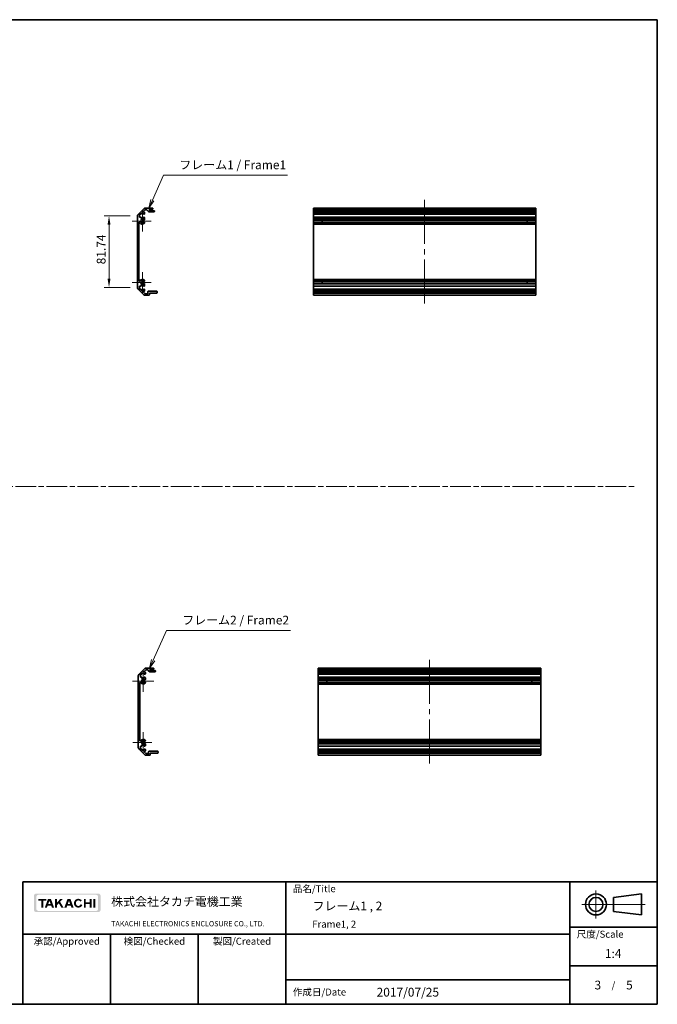
# Model space of a CAD drawing. Units: millimetres. Extents: x 0 to 9620, y -24 to 1686.
# Drawn here: x 5353 to 6081, y 0 to 1124 of the extents above; entities that cross this region are included whole.
import ezdxf
from ezdxf.enums import TextEntityAlignment as Align

# ---------------------------------------------------------------- set-up
doc = ezdxf.new("R2010")
doc.units = ezdxf.units.MM
doc.header["$LTSCALE"] = 5.5
doc.linetypes.add('CHAIN', pattern=[0.35429999999999995, 0.2362, -0.0295, 0.0591, -0.0295])
doc.layers.get('Defpoints').update_dxf_attribs({"lineweight": 25})
for name, color, linetype, lineweight in [('Border (ISO)', 7, 'Continuous', 35), ('Center Mark (ISO)', 131, 'Continuous', 18), ('Centerline (ISO)', 131, 'Continuous', 18), ('Dimension (ISO)', 7, 'Continuous', 18), ('Dimension (ISO) @ 1', 7, 'Continuous', 18), ('Hatch (ISO)', 1, 'Continuous', 18), ('Sketch Geometry (ISO)', 7, 'Continuous', 18), ('Symbol (ISO)', 7, 'Continuous', 18), ('Title (ISO)', 7, 'Continuous', 35), ('Visible (ISO)', 7, 'Continuous', 35), ('Visible Narrow (ISO)', 7, 'Continuous', 25)]:
    doc.layers.add(name, color=color, linetype=linetype, lineweight=lineweight)
doc.styles.add('Note Text (TK)', font='MS PGothic.ttf')
doc.styles.add('文字スタイル67', font='arial.ttf')
doc.dimstyles.new('Default - Method 1b (TK)', dxfattribs={"dimscale": 5.5, "dimtxt": 2.5, "dimasz": 2.5, "dimexe": 1, "dimexo": 1.499999999999999, "dimgap": 1, "dimtad": 1, "dimtoh": 1, "dimrnd": 1e-08, "dimdsep": 46, "dimtxsty": 'Note Text (TK)', "dimcen": 0.09, "dimdle": 5, "dimclrd": 100, "dimclre": 100, "dimclrt": 7, "dimadec": 1, "dimazin": 1, "dimtfac": 1, "dimtmove": 0, "dimatfit": 3, "dimfxl": 1, "dimtolj": 1, "dimlwd": -1, "dimlwe": -1, "dimarcsym": 0})

# ---------------------------------------------------------------- blocks, each defined once
blk = doc.blocks.new('図面枠 tk図枠')
at = {"layer": 'Border (ISO)'}
for p, q in [((14.49999999999999, 289), (405.4999999999997, 289)), ((14.49999999999999, 289), (14.50000000000001, 8.000000000000009)), ((405.4999999999997, 289), (405.4999999999997, 8.000000000000009)), ((14.50000000000001, 8.000000000000009), (405.4999999999997, 8.000000000000009))]:
    blk.add_line(p, q, dxfattribs=at)
blk = doc.blocks.new('表題欄 tk表題欄')
at = {"layer": 'Hatch (ISO)'}
h = blk.add_hatch(color=256, dxfattribs=at)
edge = h.paths.add_edge_path(flags=0)
edge.add_arc((95.57537688673351, 236.2990653650367), 0.5958259999999997, 269.9999999999897, 360)
edge.add_line((96.17120288673351, 236.2990653650368), (96.1712028867335, 239.7107813650365))
edge.add_arc((95.5753768867335, 239.7107813650366), 0.5958259999999997, 0, 90.0000000000068)
edge.add_line((95.57537688673342, 240.3066073650366), (79.13710888673356, 240.3066073650366))
edge.add_arc((79.13710888673353, 239.7107813650366), 0.5958259999999997, 89.99999999999744, 180)
edge.add_line((78.54128288673351, 239.7107813650365), (78.54128288673331, 236.2990653650368))
edge.add_arc((79.13710888673332, 236.2990653650365), 0.5958259999999997, 180, 270.0000000000231)
edge.add_line((79.13710888673356, 235.7032393650365), (95.57537688673342, 235.7032393650367))
edge = h.paths.add_edge_path()
edge.add_line((77.83935088673356, 239.9556413650365), (77.83935088673356, 236.0542053650368))
edge.add_arc((78.54128288673346, 236.0542053650367), 0.7019319999998938, 180, 270.0000000000087)
edge.add_line((78.54128288673355, 235.3522733650368), (96.17120288673351, 235.3522733650368))
edge.add_arc((96.17120288673351, 236.0542053650367), 0.7019319999998921, 270, 360)
edge.add_line((96.8731348867334, 236.0542053650368), (96.87313488673352, 239.9556413650365))
edge.add_arc((96.1712028867336, 239.9556413650367), 0.7019319999998921, 0, 90.00000000000873)
edge.add_line((96.1712028867335, 240.6575733650367), (78.54128288673355, 240.6575733650366))
edge.add_arc((78.54128288673355, 239.9556413650365), 0.7019319999999984, 90, 180)
for points in [[(79.07181288673355, 239.1476033650369), (79.07181288673355, 238.6578833650367), (79.92066088673353, 238.6578833650367), (79.92066088673353, 236.6581933650368), (80.50832488673353, 236.6581933650368), (80.50832488673353, 238.6578833650367), (81.35717288673355, 238.6578833650367), (81.35717288673355, 239.1476033650369)], [(85.68407849525303, 236.6581933650368), (84.9434673993943, 237.8918698287545), (84.41792288673358, 237.3246628822781), (84.41792288673358, 236.6581933650368), (83.89555488673355, 236.6581933650368), (83.89555488673355, 239.1476033650369), (84.41792288673358, 239.1476033650369), (84.41792288673358, 238.0993979968839), (85.38913556809511, 239.1476033650369), (86.1069649084727, 239.1476033650369), (85.31925422435492, 238.2974470774499), (86.30334488673353, 236.6581933650368)], [(92.0914293961446, 239.1476033650369), (92.0914293961446, 236.6581933650368), (92.60971639614463, 236.6581933650368), (92.60971639614463, 237.6580383650368), (93.76872039614459, 237.6580383650368), (93.76872039614459, 236.6581933650368), (94.28700739614462, 236.6581933650368), (94.28700739614462, 239.1476033650369), (93.76872039614459, 239.1476033650369), (93.76872039614459, 238.1477583650367), (92.60971639614463, 238.1477583650367), (92.60971639614463, 239.1476033650369)], [(94.8420233961447, 239.1476033650369), (94.8420233961447, 236.6581933650368), (95.3643913961447, 236.6581933650368), (95.3643913961447, 239.1476033650369)]]:
    blk.add_hatch(color=256, dxfattribs=at).paths.add_polyline_path(points)
h = blk.add_hatch(color=256, dxfattribs=at)
h.paths.add_polyline_path([(82.59020695886475, 237.7110913650368), (81.95242681460245, 237.7110913650368), (82.27131688673356, 238.5794973650367)], flags=0)
h.paths.add_polyline_path([(82.77903014574996, 237.1968853650368), (81.76360362771717, 237.1968853650368), (81.56578886050404, 236.6581933650368), (80.94907288673355, 236.6581933650368), (81.86321688673355, 239.1476033650369), (82.67941688673353, 239.1476033650369), (83.59356088673351, 236.6581933650368), (82.97684491296302, 236.6581933650368)])
h = blk.add_hatch(color=256, dxfattribs=at)
h.paths.add_polyline_path([(87.52707281460243, 237.7110913650368), (88.16485295886469, 237.7110913650368), (87.84596288673359, 238.5794973650367)], flags=0)
h.paths.add_polyline_path([(87.14043486050403, 236.6581933650368), (87.3382496277172, 237.1968853650368), (88.35367614574989, 237.1968853650368), (88.551490912963, 236.6581933650368), (89.16820688673344, 236.6581933650368), (88.25406288673351, 239.1476033650369), (87.43786288673356, 239.1476033650369), (86.52371888673358, 236.6581933650368)])
h = blk.add_hatch(color=256, dxfattribs=at)
edge = h.paths.add_edge_path()
edge.add_arc((90.52309888673331, 237.9028983650369), 1.273272000000011, 38.55054079078439, 336.5820184016556)
edge.add_line((91.69149139614443, 237.3968543650369), (91.17255542714857, 237.6216113977801))
edge.add_ellipse((90.52309888673351, 237.9028983650369), major_axis=(0, -0.7998759999999119), ratio=0.8673469387756529, start_angle=128.5505407907963, end_angle=426.582018401653, ccw=False)
edge.add_line((91.09381514418376, 238.3576891122095), (91.51887237036831, 238.6964075050431))
at = {"layer": 'Title (ISO)'}
for p, q in [((74.70882392282105, 244.052739026017), (255.7088239228211, 244.052739026017)), ((74.70882392282105, 209.052739026017), (74.70882392282105, 244.052739026017)), ((149.7088239228211, 244.052739026017), (149.7088239228211, 209.052739026017)), ((230.7088239228211, 244.052739026017), (230.7088239228211, 209.052739026017)), ((255.7088239228211, 244.052739026017), (255.7088239228211, 209.052739026017)), ((243.2088239228211, 239.552739026017), (251.2088239228211, 240.5527390260171)), ((243.2088239228211, 239.552739026017), (243.2088239228211, 235.552739026017)), ((251.2088239228211, 234.552739026017), (251.2088239228211, 240.5527390260171)), ((243.2088239228211, 235.552739026017), (251.2088239228211, 234.552739026017)), ((230.7088239228211, 231.052739026017), (255.7088239228211, 231.052739026017)), ((74.70882392282105, 229.052739026017), (230.7088239228211, 229.052739026017)), ((99.70882392282108, 229.052739026017), (99.70882392282108, 209.052739026017)), ((124.708823922821, 229.052739026017), (124.708823922821, 209.052739026017)), ((230.7088239228211, 220.052739026017), (255.7088239228211, 220.052739026017)), ((149.7088239228211, 216.052739026017), (230.7088239228211, 216.052739026017)), ((255.7088239228211, 209.052739026017), (74.70882392282105, 209.052739026017))]:
    blk.add_line(p, q, dxfattribs=at)
at = {"layer": 'Title (ISO)', "color": 4, "linetype": 'CHAIN', "lineweight": 18, "ltscale": 8.889559745788574}
blk.add_line((238.2088239228211, 241.552739026017), (238.2088239228211, 233.552739026017), dxfattribs=at)
at = {"layer": 'Title (ISO)', "color": 4, "linetype": 'CHAIN', "lineweight": 18, "ltscale": 20.00163269042969}
blk.add_line((252.2088239228211, 237.552739026017), (234.2088239228211, 237.552739026017), dxfattribs=at)
at = {"layer": 'Title (ISO)'}
for radius in [3, 2]:
    blk.add_circle((238.2088239228211, 237.552739026017), radius, dxfattribs=at)
at = {"layer": 'Title (ISO)', "color": 1, "char_height": 2.000000029802321, "line_spacing_factor": 1.5, "style": 'Note Text (TK)'}
for s, insert, width, attachment_point in [('\\fＭＳ Ｐゴシック|b0|i0;品名/Title', (151.708823922821, 242.052739026017), 13.06432723999025, 4), ('\\fＭＳ Ｐゴシック|b0|i0;承認/Approved', (87.20882392282108, 227.052739026017), 19.32163715362549, 5), ('\\fＭＳ Ｐゴシック|b0|i0;検図/Checked', (112.208823922821, 227.052739026017), 18.32748532295227, 5), ('\\fＭＳ Ｐゴシック|b0|i0;製図/Created', (137.2088239228211, 227.052739026017), 17.47368454933166, 5), ('\\fＭＳ Ｐゴシック|b0|i0;尺度/Scale', (232.7088239228211, 229.052739026017), 14.33918118476867, 4), ('\\fＭＳ Ｐゴシック|b0|i0;作成日/Date', (151.708823922821, 212.552739026017), 16.39766097068788, 4)]:
    blk.add_mtext(s, dxfattribs=dict(at, insert=insert, width=width, attachment_point=attachment_point))
at = {"layer": 'Title (ISO)', "color": 7, "line_spacing_factor": 1.5, "style": 'Note Text (TK)'}
for s, insert, char_height, attachment_point in [('株式会社タカチ電機工業', (99.87313488673342, 238.052739026017), 2.5, 4), ('\\fＭＳ Ｐゴシック|b0|i0;/', (243.2088239228211, 214.552739026017), 2.000000029802321, 5)]:
    blk.add_mtext(s, dxfattribs=dict(at, insert=insert, char_height=char_height, attachment_point=attachment_point))
at = {"layer": 'Title (ISO)', "color": 7, "insert": (99.87313488673342, 232.052739026017), "char_height": 1.49859994649887, "width": 48.16879749298095, "attachment_point": 4, "line_spacing_factor": 1.5, "style": 'Note Text (TK)'}
blk.add_mtext('\\fArial|b0|i0;TAKACHI ELECTRONICS ENCLOSURE CO., LTD.', dxfattribs=at)
at = {"layer": 'Title (ISO)', "color": 7}
for tag, p, height, style in [('<品名>_001', (157.027005730843, 235.5754662581048), 2.5, 'Note Text (TK)'), ('<Title>_001', (157.4387011349265, 230.5513747487906), 2.000000029802321, '文字スタイル67'), ('作成日_001', (175.6179145609817, 211.2601253517655), 2.5, 'Note Text (TK)'), ('<ページ_No.>_001', (238.0980284456275, 213.302739026017), 2.5, 'Note Text (TK)'), ('<総ページ数>_001', (246.7997329866371, 213.302739026017), 2.5, 'Note Text (TK)')]:
    blk.add_attdef(tag, p, '', height=height, dxfattribs=dict(at, style=style))
at = {"layer": 'Title (ISO)', "color": 7, "style": 'Note Text (TK)'}
for tag, p in [('<尺度>', (243.2088239228211, 223.5527390260171)), ('<承認>', (87.20882392282108, 217.052739026017))]:
    blk.add_attdef(tag, text='', height=2.5, dxfattribs=at).set_placement(p, align=Align.MIDDLE_CENTER)
blk = doc.blocks.new('*D79')
at = {"layer": 'Defpoints', "color": 0}
for p in [(5454.770247731199, 899.990988581081), (5487.09854479789, 899.990988581081), (5487.09854479789, 818.2478428305733)]:
    blk.add_point(p, dxfattribs=at)
at = {"layer": 'Dimension (ISO)', "color": 100}
for p, q in [((5478.84854479789, 899.990988581081), (5449.270247731199, 899.990988581081)), ((5454.770247731199, 828.2478428305733), (5454.770247731199, 889.990988581081)), ((5478.84854479789, 818.2478428305733), (5449.270247731199, 818.2478428305733))]:
    blk.add_line(p, q, dxfattribs=at)
for points in [[(5453.103581064532, 889.990988581081), (5456.436914397866, 889.990988581081), (5454.770247731199, 899.990988581081)], [(5453.103581064532, 828.2478428305733), (5456.436914397866, 828.2478428305733), (5454.770247731199, 818.2478428305733)]]:
    blk.add_solid(points, dxfattribs=at)
at = {"layer": 'Dimension (ISO)', "color": 7, "insert": (5445.770247731199, 844.7427362587886), "char_height": 10, "attachment_point": 4, "rotation": 90, "style": 'Note Text (TK)'}
blk.add_mtext('\\A1;81.74', dxfattribs=at)
blk = doc.blocks.new('引出線注記3')
at = {"layer": 'Symbol (ISO)', "color": 100}
for p, q in [((261.4237957577453, 237.4870366144766), (264.6040487118748, 244.5984105643593)), ((264.6040487118748, 244.5984105643593), (268.9153141243302, 244.5984105643593)), ((268.9153141243302, 244.5984105643593), (300.0264257652604, 244.5984105643593)), ((260.9673590933649, 237.6911580768689), (260.4031884457834, 235.2048532925741)), ((261.4237957577453, 237.4870366144766), (260.4031884457834, 235.2048532925741)), ((260.4031884457834, 235.2048532925741), (261.8802324221258, 237.2829151520842))]:
    blk.add_line(p, q, dxfattribs=at)
at = {"layer": 'Symbol (ISO)', "color": 7, "insert": (269.1233146568116, 245.5439514991604), "char_height": 2.5, "attachment_point": 7, "style": 'Note Text (TK)'}
blk.add_mtext('フレーム1 / Frame1', dxfattribs=at)
blk = doc.blocks.new('引出線注記4')
at = {"layer": 'Symbol (ISO)', "color": 100}
for p, q in [((261.6684835011696, 106.2200141169189), (265.4488593504548, 114.6733248199138)), ((265.4488593504548, 114.6733248199138), (269.7601247629102, 114.6733248199138)), ((269.7601247629102, 114.6733248199138), (300.8712364038404, 114.6733248199138)), ((261.212046836789, 106.4241355793113), (260.6478761892077, 103.9378307950164)), ((261.6684835011696, 106.2200141169189), (260.6478761892077, 103.9378307950164)), ((260.6478761892077, 103.9378307950164), (262.1249201655501, 106.0158926545266))]:
    blk.add_line(p, q, dxfattribs=at)
at = {"layer": 'Symbol (ISO)', "color": 7, "insert": (269.9681252953916, 115.6188657547149), "char_height": 2.5, "attachment_point": 7, "style": 'Note Text (TK)'}
blk.add_mtext('フレーム2 / Frame2', dxfattribs=at)

msp = doc.modelspace()

# ---------------------------------------------------------------- linework, layer by layer
at = {"layer": 'Center Mark (ISO)', "linetype": 'Continuous'}
for p, q in [((5492.798544797887, 894.1194157058269), (5492.798544797887, 905.919415705827)), ((5492.798544797887, 894.1194157058269), (5480.998544797888, 894.1194157058269)), ((5492.798544797887, 894.1194157058269), (5502.798544797887, 894.1194157058269)), ((5492.798544797887, 894.1194157058269), (5492.798544797887, 882.3194157058267)), ((5492.798544797887, 824.1194157058266), (5492.798544797887, 835.9194157058269)), ((5492.798544797887, 824.1194157058266), (5480.998544797888, 824.1194157058266)), ((5492.798544797887, 824.1194157058266), (5502.798544797887, 824.1194157058266)), ((5492.798544797887, 824.1194157058266), (5492.798544797887, 812.3194157058266)), ((5493.777295771584, 369.0513257155964), (5493.777295771584, 381.2303257155964)), ((5493.777295771584, 369.0513257155964), (5481.598295771584, 369.0513257155964)), ((5493.777295771584, 369.0513257155964), (5505.956295771585, 369.0513257155964)), ((5493.777295771584, 369.0513257155964), (5493.777295771584, 356.8723257155964)), ((5493.777295771584, 299.0513257155964), (5493.777295771584, 310.8513257155964)), ((5493.777295771584, 299.0513257155964), (5481.977295771584, 299.0513257155964)), ((5493.777295771584, 299.0513257155964), (5503.777295771584, 299.0513257155964)), ((5493.777295771584, 299.0513257155964), (5493.777295771584, 287.2513257155964))]:
    msp.add_line(p, q, dxfattribs=at)
at = {"layer": 'Centerline (ISO)'}
for p, q in [((5814.974293966725, 908.3194157058267), (5814.974293966725, 918.3194157058267)), ((5814.974293966725, 908.3194157058267), (5814.974293966725, 898.3194157058267)), ((5814.974293966724, 809.9194157058269), (5814.974293966724, 819.9194157058267)), ((5814.974293966724, 809.9194157058269), (5814.974293966724, 799.9194157058267)), ((5820.489674394983, 383.2513257155964), (5820.489674394983, 393.2513257155964)), ((5820.489674394983, 383.2513257155964), (5820.489674394983, 373.2513257155964)), ((5820.48967439498, 284.8513257155964), (5820.48967439498, 294.8513257155964)), ((5820.48967439498, 284.8513257155964), (5820.48967439498, 274.8513257155964))]:
    msp.add_line(p, q, dxfattribs=at)
at = {"layer": 'Centerline (ISO)', "linetype": 'Continuous'}
for p, q in [((5814.974293966725, 898.3194157058267), (5814.974293966725, 868.119415705827)), ((5814.974293966725, 862.1194157058269), (5814.974293966725, 856.119415705827)), ((5814.974293966725, 850.1194157058272), (5814.974293966724, 819.9194157058267)), ((5820.489674394983, 373.2513257155964), (5820.48967439498, 343.0513257155964)), ((5820.48967439498, 337.0513257155963), (5820.48967439498, 331.0513257155964)), ((5820.48967439498, 325.0513257155964), (5820.48967439498, 294.8513257155964))]:
    msp.add_line(p, q, dxfattribs=at)
at = {"layer": 'Sketch Geometry (ISO)', "color": 4, "linetype": 'CHAIN', "ltscale": 18.19418334960937}
msp.add_line((4532.407750216722, 591.2178661029437), (6055.685353885999, 591.2178661029437), dxfattribs=at)
at = {"layer": 'Visible (ISO)'}
for p, q in [((5487.098544797888, 818.247842830573), (5487.098544797888, 899.9909885810806)), ((5487.684331235514, 901.4052021434537), (5494.512758360261, 908.2336292682)), ((5489.548544797887, 901.8194157058267), (5489.548544797887, 898.4194157058269)), ((5491.248544797887, 901.8194157058267), (5489.548544797887, 901.8194157058267)), ((5491.248544797887, 903.2194157058267), (5491.248544797887, 901.8194157058267)), ((5494.048544797887, 903.2194157058267), (5491.248544797887, 903.2194157058267)), ((5494.048544797887, 901.8194157058267), (5494.048544797887, 903.2194157058267)), ((5494.798544797887, 901.8194157058267), (5494.048544797887, 901.8194157058267)), ((5495.697682600752, 906.8729690964202), (5494.147682600752, 905.3229690964199)), ((5494.501235991346, 904.4694157058266), (5494.798544797887, 904.4694157058266)), ((5495.298544797887, 903.9694157058267), (5495.298544797887, 902.3194157058266)), ((5495.926971922633, 908.819415705827), (5504.298544797887, 908.819415705827)), ((5497.574011765732, 907.0194157058266), (5496.051235991346, 907.0194157058266)), ((5499.649373170701, 904.937233786412), (5497.947716425073, 906.851597625242)), ((5506.298544797887, 904.7694157058268), (5500.023077830043, 904.7694157058268)), ((5500.798544797888, 907.6194157058266), (5500.798544797888, 905.9694157058267)), ((5504.298544797887, 907.6194157058266), (5500.798544797888, 907.6194157058266)), ((5500.798544797888, 905.9694157058267), (5506.298544797887, 905.9694157058267)), ((5504.798544797887, 908.3194157058267), (5504.798544797887, 908.1194157058266)), ((5506.798544797887, 905.4694157058266), (5506.798544797887, 905.2694157058266)), ((5687.974293966725, 908.819415705827), (5941.974293966725, 908.819415705827)), ((5687.974293966726, 908.3194157058267), (5687.974293966725, 908.819415705827)), ((5687.974293966726, 908.3194157058267), (5687.974293966726, 908.1194157058266)), ((5687.974293966725, 907.6194157058266), (5687.974293966726, 908.1194157058266)), ((5687.974293966722, 907.6194157058266), (5687.974293966722, 905.9694157058267)), ((5687.974293966725, 907.6194157058266), (5941.974293966725, 907.6194157058266)), ((5687.974293966727, 905.9694157058267), (5941.974293966726, 905.9694157058267)), ((5687.974293966727, 905.4694157058266), (5687.974293966727, 905.9694157058267)), ((5687.974293966727, 905.4694157058266), (5687.974293966727, 905.2694157058266)), ((5687.974293966727, 904.7694157058268), (5687.974293966727, 905.2694157058266)), ((5687.974293966719, 904.7694157058268), (5687.974293966719, 904.4694157058266)), ((5687.974293966727, 904.7694157058268), (5941.974293966726, 904.7694157058268)), ((5687.974293966719, 904.4694157058266), (5941.974293966719, 904.4694157058266)), ((5687.974293966719, 903.9694157058267), (5687.974293966719, 904.4694157058266)), ((5687.974293966719, 903.9694157058267), (5687.974293966719, 902.3194157058266)), ((5687.974293966719, 901.8194157058267), (5687.974293966719, 902.3194157058266)), ((5687.974293966718, 901.8194157058267), (5687.974293966718, 898.4194157058269)), ((5687.974293966719, 901.8194157058267), (5941.974293966719, 901.8194157058267)), ((5941.974293966725, 908.819415705827), (5941.974293966726, 908.3194157058267)), ((5941.974293966726, 908.1194157058266), (5941.974293966726, 908.3194157058267)), ((5941.974293966726, 908.1194157058266), (5941.974293966725, 907.6194157058266)), ((5941.974293966723, 905.9694157058267), (5941.974293966723, 907.6194157058266)), ((5941.974293966726, 905.9694157058267), (5941.974293966726, 905.4694157058266)), ((5941.974293966726, 905.2694157058266), (5941.974293966726, 905.4694157058266)), ((5941.974293966726, 905.2694157058266), (5941.974293966726, 904.7694157058268)), ((5941.974293966719, 904.4694157058266), (5941.974293966719, 904.7694157058268)), ((5941.974293966719, 904.4694157058266), (5941.974293966719, 903.9694157058267)), ((5941.974293966719, 902.3194157058266), (5941.974293966719, 903.9694157058267)), ((5941.974293966719, 902.3194157058266), (5941.974293966719, 901.8194157058267)), ((5941.974293966716, 898.4194157058269), (5941.974293966716, 901.8194157058267)), ((5488.898544797887, 892.2096761900366), (5488.898544797887, 826.029155221617)), ((5489.548544797887, 898.4194157058269), (5491.248544797887, 898.4194157058269)), ((5491.248544797887, 898.4194157058269), (5491.248544797887, 897.0194157058266)), ((5491.248544797887, 897.0194157058266), (5494.048544797887, 897.0194157058266)), ((5494.048544797887, 898.4194157058269), (5494.798544797887, 898.4194157058269)), ((5494.048544797887, 897.0194157058266), (5494.048544797887, 898.4194157058269)), ((5495.298544797887, 897.9194157058269), (5495.298544797887, 895.7920967814565)), ((5495.298544797887, 892.4467346301973), (5495.298655050607, 891.9325553473633)), ((5687.974293966719, 898.4194157058269), (5941.974293966719, 898.4194157058269)), ((5687.974293966719, 897.9194157058269), (5687.974293966719, 898.4194157058269)), ((5687.974293966719, 897.9194157058269), (5687.974293966719, 895.7920967814565)), ((5687.974293966719, 895.7920967814565), (5941.974293966719, 895.7920967814565)), ((5687.974293966719, 895.2491677165394), (5687.974293966719, 895.7920967814565)), ((5687.974293966718, 895.2491677165394), (5687.974293966718, 892.9896636951141)), ((5687.974293966719, 895.2491677165394), (5941.974293966719, 895.2491677165394)), ((5687.974293966719, 892.4467346301973), (5687.974293966719, 892.9896636951141)), ((5687.974293966719, 892.9896636951141), (5941.974293966719, 892.9896636951141)), ((5687.974293966719, 892.4467346301973), (5941.974293966719, 892.4467346301973)), ((5687.974293966719, 892.4467346301973), (5687.974293966719, 891.9325553473633)), ((5687.974293966719, 891.9325553473633), (5941.974293966719, 891.9325553473633)), ((5687.974293966719, 891.5958074317178), (5687.974293966719, 891.9325553473633)), ((5687.974293966719, 890.7192992782968), (5687.974293966719, 891.5958074317178)), ((5687.974293966718, 890.7192992782968), (5687.974293966718, 827.5195321333567)), ((5687.974293966719, 890.7192992782968), (5941.974293966719, 890.7192992782968)), ((5697.974293966717, 892.9812534723335), (5697.974293966717, 895.25757793932)), ((5931.974293966717, 895.25757793932), (5931.974293966717, 892.9812534723335)), ((5941.974293966719, 898.4194157058269), (5941.974293966719, 897.9194157058269)), ((5941.974293966719, 895.7920967814565), (5941.974293966719, 897.9194157058269)), ((5941.974293966719, 895.7920967814565), (5941.974293966719, 895.2491677165394)), ((5941.974293966717, 892.9896636951141), (5941.974293966717, 895.2491677165394)), ((5941.974293966719, 892.9896636951141), (5941.974293966719, 892.4467346301973)), ((5941.974293966719, 891.9325553473633), (5941.974293966719, 892.4467346301973)), ((5941.974293966719, 891.9325553473633), (5941.974293966719, 891.5958074317178)), ((5941.974293966719, 891.5958074317178), (5941.974293966719, 890.7192992782968)), ((5941.974293966715, 827.5195321333567), (5941.974293966715, 890.7192992782968)), ((5491.248544797887, 821.2194157058267), (5491.248544797887, 819.8194157058267)), ((5494.048544797887, 821.2194157058267), (5491.248544797887, 821.2194157058267)), ((5494.048544797887, 819.8194157058267), (5494.048544797887, 821.2194157058267)), ((5495.298655050607, 826.3062760642903), (5495.298544797887, 825.7920967814563)), ((5495.298544797887, 822.4467346301972), (5495.298544797887, 820.3194157058266)), ((5687.974293966719, 826.6430239799356), (5687.974293966719, 827.5195321333567)), ((5687.974293966719, 827.5195321333567), (5941.974293966719, 827.5195321333567)), ((5687.974293966719, 826.3062760642903), (5687.974293966719, 826.6430239799356)), ((5687.974293966719, 826.3062760642903), (5941.974293966719, 826.3062760642903)), ((5687.974293966719, 826.3062760642903), (5687.974293966719, 825.7920967814563)), ((5687.974293966719, 825.7920967814563), (5941.974293966719, 825.7920967814563)), ((5687.974293966719, 825.2491677165395), (5687.974293966719, 825.7920967814563)), ((5687.974293966718, 825.2491677165398), (5687.974293966718, 822.9896636951137)), ((5687.974293966719, 825.2491677165395), (5941.974293966719, 825.2491677165395)), ((5687.974293966719, 822.4467346301972), (5687.974293966719, 822.9896636951137)), ((5687.974293966719, 822.9896636951137), (5941.974293966719, 822.9896636951137)), ((5687.974293966719, 822.4467346301972), (5941.974293966719, 822.4467346301972)), ((5687.974293966719, 822.4467346301972), (5687.974293966719, 820.3194157058266)), ((5697.974293966717, 822.9812534723336), (5697.974293966717, 825.2575779393202)), ((5931.974293966717, 825.2575779393202), (5931.974293966717, 822.9812534723336)), ((5941.974293966719, 827.5195321333566), (5941.974293966719, 826.6430239799356)), ((5941.974293966719, 826.643023979936), (5941.974293966719, 826.3062760642903)), ((5941.974293966719, 825.7920967814563), (5941.974293966719, 826.3062760642903)), ((5941.974293966719, 825.7920967814563), (5941.974293966719, 825.2491677165395)), ((5941.974293966717, 822.989663695114), (5941.974293966717, 825.2491677165398)), ((5941.974293966719, 822.9896636951137), (5941.974293966719, 822.4467346301972)), ((5941.974293966719, 820.3194157058266), (5941.974293966719, 822.4467346301972)), ((5494.512758360261, 810.0052021434535), (5487.684331235514, 816.8336292682)), ((5489.548544797887, 819.8194157058267), (5489.548544797887, 816.4194157058267)), ((5491.248544797887, 819.8194157058267), (5489.548544797887, 819.8194157058267)), ((5489.548544797887, 816.4194157058267), (5491.248544797887, 816.4194157058267)), ((5491.248544797887, 816.4194157058267), (5491.248544797887, 815.0194157058269)), ((5491.248544797887, 815.0194157058269), (5494.048544797887, 815.0194157058269)), ((5494.798544797887, 819.8194157058267), (5494.048544797887, 819.8194157058267)), ((5494.048544797887, 816.4194157058267), (5494.798544797887, 816.4194157058267)), ((5494.048544797887, 815.0194157058269), (5494.048544797887, 816.4194157058267)), ((5494.147682600752, 812.9158623152337), (5495.697682600752, 811.3658623152334)), ((5494.798544797887, 813.769415705827), (5494.501235991346, 813.769415705827)), ((5495.298544797887, 815.9194157058269), (5495.298544797887, 814.2694157058269)), ((5500.298544797887, 809.4194157058266), (5495.926971922633, 809.4194157058266)), ((5496.051235991346, 811.2194157058267), (5498.498544797887, 811.2194157058267)), ((5498.998544797887, 811.7194157058266), (5498.998544797887, 813.4194157058269)), ((5499.498544797887, 813.919415705827), (5509.298544797887, 813.919415705827)), ((5500.798544797888, 811.9194157058267), (5500.798544797888, 809.9194157058269)), ((5509.298544797887, 811.9194157058267), (5500.798544797888, 811.9194157058267)), ((5509.798544797887, 813.4194157058269), (5509.798544797887, 812.4194157058267)), ((5687.974293966719, 819.8194157058267), (5687.974293966719, 820.3194157058266)), ((5687.974293966718, 819.8194157058267), (5687.974293966718, 816.4194157058267)), ((5687.974293966719, 819.8194157058267), (5941.974293966719, 819.8194157058267)), ((5687.974293966719, 816.4194157058267), (5941.974293966719, 816.4194157058267)), ((5687.974293966719, 815.9194157058269), (5687.974293966719, 816.4194157058267)), ((5687.974293966719, 815.9194157058269), (5687.974293966719, 814.2694157058269)), ((5687.974293966719, 813.919415705827), (5687.974293966719, 814.2694157058269)), ((5687.974293966728, 813.919415705827), (5941.974293966729, 813.919415705827)), ((5687.974293966728, 813.4194157058269), (5687.974293966728, 813.9194157058266)), ((5687.974293966728, 813.4194157058269), (5687.974293966728, 812.4194157058267)), ((5687.974293966728, 811.9194157058267), (5687.974293966728, 812.4194157058267)), ((5687.974293966722, 811.9194157058267), (5687.974293966722, 809.9194157058269)), ((5687.974293966728, 811.9194157058267), (5941.974293966729, 811.9194157058267)), ((5687.974293966722, 809.4194157058266), (5687.974293966722, 809.9194157058269)), ((5687.974293966722, 809.4194157058266), (5941.974293966723, 809.4194157058266)), ((5941.974293966719, 820.3194157058266), (5941.974293966719, 819.8194157058267)), ((5941.974293966716, 816.4194157058267), (5941.974293966716, 819.8194157058267)), ((5941.974293966719, 816.4194157058267), (5941.974293966719, 815.9194157058269)), ((5941.974293966719, 814.2694157058269), (5941.974293966719, 815.9194157058269)), ((5941.97429396672, 814.2694157058269), (5941.974293966719, 813.919415705827)), ((5941.974293966729, 813.9194157058266), (5941.974293966729, 813.4194157058269)), ((5941.974293966729, 812.4194157058267), (5941.974293966729, 813.4194157058269)), ((5941.974293966729, 812.4194157058267), (5941.974293966729, 811.9194157058267)), ((5941.974293966723, 809.9194157058269), (5941.974293966723, 811.9194157058267)), ((5941.974293966723, 809.9194157058269), (5941.974293966723, 809.4194157058266)), ((5488.663082209211, 376.3371121532234), (5495.491509333958, 383.1655392779695)), ((5496.90572289633, 383.7513257155964), (5505.277295771584, 383.7513257155964)), ((5501.777295771584, 382.5513257155965), (5501.777295771584, 380.9013257155964)), ((5505.277295771584, 382.5513257155965), (5501.777295771584, 382.5513257155965)), ((5505.777295771584, 383.2513257155964), (5505.777295771584, 383.0513257155964)), ((5693.489674394982, 383.7513257155964), (5947.489674394983, 383.7513257155964)), ((5693.489674394982, 383.2513257155964), (5693.489674394982, 383.7513257155964)), ((5693.489674394982, 383.2513257155964), (5693.489674394982, 383.0513257155964)), ((5693.489674394982, 382.5513257155965), (5693.489674394982, 383.0513257155964)), ((5693.489674394979, 382.5513257155965), (5693.489674394979, 380.9013257155964)), ((5693.489674394982, 382.5513257155965), (5947.489674394983, 382.5513257155965)), ((5947.489674394983, 383.7513257155964), (5947.489674394983, 383.2513257155964)), ((5947.489674394983, 383.0513257155964), (5947.489674394983, 383.2513257155964)), ((5947.489674394983, 383.0513257155964), (5947.489674394983, 382.5513257155965)), ((5947.489674394979, 380.9013257155964), (5947.489674394979, 382.5513257155965)), ((5488.077295771585, 293.1797528403425), (5488.077295771585, 374.9228985908502)), ((5490.527295771585, 376.7513257155964), (5490.527295771585, 373.3513257155964)), ((5492.227295771584, 376.7513257155964), (5490.527295771585, 376.7513257155964)), ((5490.527295771585, 373.3513257155964), (5492.227295771584, 373.3513257155964)), ((5492.227295771584, 378.1513257155964), (5492.227295771584, 376.7513257155964)), ((5495.027295771585, 378.1513257155964), (5492.227295771584, 378.1513257155964)), ((5492.227295771584, 373.3513257155964), (5492.227295771584, 371.9513257155965)), ((5492.227295771584, 371.9513257155965), (5495.027295771585, 371.9513257155965)), ((5495.027295771585, 376.7513257155964), (5495.027295771585, 378.1513257155964)), ((5495.777295771585, 376.7513257155964), (5495.027295771585, 376.7513257155964)), ((5495.027295771585, 373.3513257155964), (5495.777295771585, 373.3513257155964)), ((5495.027295771585, 371.9513257155965), (5495.027295771585, 373.3513257155964)), ((5496.67643357445, 381.8048791061897), (5495.126433574449, 380.2548791061897)), ((5495.479986965042, 379.4013257155964), (5495.777295771585, 379.4013257155964)), ((5496.277295771584, 378.9013257155964), (5496.277295771584, 377.2513257155964)), ((5496.277295771584, 372.8513257155963), (5496.277295771584, 370.724006791226)), ((5498.552762739429, 381.9513257155965), (5497.029986965042, 381.9513257155965)), ((5500.628124144398, 379.8691437961815), (5498.926467398771, 381.7835076350113)), ((5507.277295771584, 379.7013257155963), (5501.001828803739, 379.7013257155963)), ((5501.777295771584, 380.9013257155964), (5507.277295771584, 380.9013257155964)), ((5507.777295771584, 380.4013257155964), (5507.777295771584, 380.2013257155963)), ((5693.489674394984, 380.9013257155964), (5947.489674394984, 380.9013257155964)), ((5693.489674394985, 380.4013257155964), (5693.489674394984, 380.9013257155964)), ((5693.489674394985, 380.4013257155964), (5693.489674394985, 380.2013257155963)), ((5693.489674394984, 379.7013257155963), (5693.489674394985, 380.2013257155963)), ((5693.489674394973, 379.7013257155965), (5693.489674394974, 379.4013257155965)), ((5693.489674394984, 379.7013257155963), (5947.489674394984, 379.7013257155963)), ((5693.489674394974, 379.4013257155964), (5947.489674394974, 379.4013257155964)), ((5693.489674394974, 378.9013257155964), (5693.489674394974, 379.4013257155964)), ((5693.489674394974, 378.9013257155964), (5693.489674394974, 377.2513257155964)), ((5693.489674394974, 376.7513257155964), (5693.489674394974, 377.2513257155964)), ((5693.489674394969, 376.7513257155964), (5693.489674394969, 373.3513257155964)), ((5693.489674394974, 376.7513257155964), (5947.489674394974, 376.7513257155964)), ((5693.489674394974, 373.3513257155964), (5947.489674394974, 373.3513257155964)), ((5693.489674394974, 372.8513257155963), (5693.489674394974, 373.3513257155963)), ((5693.489674394974, 372.8513257155963), (5693.489674394974, 370.724006791226)), ((5947.489674394984, 380.9013257155964), (5947.489674394986, 380.4013257155964)), ((5947.489674394986, 380.2013257155963), (5947.489674394986, 380.4013257155964)), ((5947.489674394986, 380.2013257155963), (5947.489674394984, 379.7013257155963)), ((5947.489674394974, 379.4013257155965), (5947.489674394974, 379.7013257155965)), ((5947.489674394974, 379.4013257155964), (5947.489674394974, 378.9013257155964)), ((5947.489674394974, 377.2513257155964), (5947.489674394974, 378.9013257155964)), ((5947.489674394974, 377.2513257155964), (5947.489674394974, 376.7513257155964)), ((5947.489674394969, 373.3513257155964), (5947.489674394969, 376.7513257155964)), ((5947.489674394974, 373.3513257155963), (5947.489674394974, 372.8513257155963)), ((5947.489674394974, 370.724006791226), (5947.489674394974, 372.8513257155963)), ((5489.877295771584, 367.1415861998061), (5489.877295771584, 300.9610652313867)), ((5496.277295771584, 367.3786446399668), (5496.277406024303, 366.8644653571329)), ((5693.489674394974, 370.724006791226), (5947.489674394974, 370.724006791226)), ((5693.489674394974, 370.1810777263093), (5693.489674394974, 370.724006791226)), ((5693.489674394971, 370.1810777263093), (5693.489674394971, 367.9215737048837)), ((5693.489674394974, 370.1810777263093), (5947.489674394974, 370.1810777263093)), ((5693.489674394974, 367.3786446399668), (5693.489674394974, 367.9215737048837)), ((5693.489674394974, 367.9215737048837), (5947.489674394974, 367.9215737048837)), ((5693.489674394974, 367.3786446399668), (5947.489674394974, 367.3786446399668)), ((5693.489674394974, 367.3786446399668), (5693.489674394974, 366.8644653571329)), ((5693.489674394974, 366.8644653571329), (5947.489674394974, 366.8644653571329)), ((5693.489674394974, 366.5277174414874), (5693.489674394974, 366.8644653571329)), ((5693.489674394972, 365.6512092880665), (5693.489674394974, 366.5277174414874)), ((5693.489674394968, 365.6512092880665), (5693.489674394968, 302.4514421431262)), ((5693.489674394972, 365.6512092880665), (5947.489674394972, 365.6512092880665)), ((5703.489674394973, 367.9131634821031), (5703.489674394973, 370.1894879490898)), ((5937.489674394974, 370.1894879490898), (5937.489674394974, 367.9131634821031)), ((5947.489674394974, 370.724006791226), (5947.489674394974, 370.1810777263093)), ((5947.489674394971, 367.9215737048837), (5947.489674394971, 370.1810777263093)), ((5947.489674394974, 367.9215737048837), (5947.489674394974, 367.3786446399668)), ((5947.489674394974, 366.8644653571329), (5947.489674394974, 367.3786446399668)), ((5947.489674394974, 366.8644653571329), (5947.489674394974, 366.5277174414874)), ((5947.489674394974, 366.5277174414874), (5947.489674394972, 365.6512092880665)), ((5947.489674394969, 302.4514421431262), (5947.489674394969, 365.6512092880665)), ((5490.527295771585, 294.7513257155963), (5490.527295771585, 291.3513257155964)), ((5492.227295771584, 294.7513257155963), (5490.527295771585, 294.7513257155963)), ((5492.227295771584, 296.1513257155964), (5492.227295771584, 294.7513257155963)), ((5495.027295771585, 296.1513257155964), (5492.227295771584, 296.1513257155964)), ((5495.027295771585, 294.7513257155963), (5495.027295771585, 296.1513257155964)), ((5495.777295771585, 294.7513257155963), (5495.027295771585, 294.7513257155963)), ((5496.277406024303, 301.2381860740599), (5496.277295771584, 300.724006791226)), ((5496.277295771584, 297.3786446399667), (5496.277295771584, 295.2513257155964)), ((5693.489674394974, 301.5749339897054), (5693.489674394972, 302.4514421431262)), ((5693.489674394972, 302.4514421431262), (5947.489674394972, 302.4514421431262)), ((5693.489674394974, 301.23818607406), (5693.489674394974, 301.5749339897054)), ((5693.489674394974, 301.2381860740599), (5947.489674394974, 301.2381860740599)), ((5693.489674394974, 301.2381860740599), (5693.489674394974, 300.724006791226)), ((5693.489674394974, 300.724006791226), (5947.489674394974, 300.724006791226)), ((5693.489674394974, 300.1810777263092), (5693.489674394974, 300.724006791226)), ((5693.489674394971, 300.1810777263092), (5693.489674394971, 297.9215737048836)), ((5693.489674394974, 300.1810777263092), (5947.489674394974, 300.1810777263092)), ((5693.489674394974, 297.3786446399667), (5693.489674394974, 297.9215737048835)), ((5693.489674394974, 297.9215737048836), (5947.489674394974, 297.9215737048836)), ((5693.489674394974, 297.3786446399667), (5947.489674394974, 297.3786446399667)), ((5693.489674394974, 297.3786446399667), (5693.489674394974, 295.2513257155964)), ((5693.489674394974, 294.7513257155964), (5693.489674394974, 295.2513257155964)), ((5693.489674394969, 294.7513257155963), (5693.489674394969, 291.3513257155964)), ((5693.489674394974, 294.7513257155963), (5947.489674394974, 294.7513257155963)), ((5703.489674394973, 297.9131634821031), (5703.489674394973, 300.1894879490898)), ((5937.489674394974, 300.1894879490898), (5937.489674394974, 297.9131634821031)), ((5947.489674394972, 302.4514421431262), (5947.489674394974, 301.5749339897054)), ((5947.489674394974, 301.5749339897054), (5947.489674394974, 301.23818607406)), ((5947.489674394974, 300.724006791226), (5947.489674394974, 301.2381860740599)), ((5947.489674394974, 300.724006791226), (5947.489674394974, 300.1810777263092)), ((5947.489674394971, 297.9215737048836), (5947.489674394971, 300.1810777263092)), ((5947.489674394974, 297.9215737048835), (5947.489674394974, 297.3786446399667)), ((5947.489674394974, 295.2513257155964), (5947.489674394974, 297.3786446399667)), ((5947.489674394974, 295.2513257155964), (5947.489674394974, 294.7513257155964)), ((5947.489674394969, 291.3513257155964), (5947.489674394969, 294.7513257155963)), ((5495.491509333958, 284.9371121532233), (5488.663082209211, 291.7655392779693)), ((5490.527295771585, 291.3513257155964), (5492.227295771584, 291.3513257155964)), ((5492.227295771584, 291.3513257155964), (5492.227295771584, 289.9513257155963)), ((5492.227295771584, 289.9513257155963), (5495.027295771585, 289.9513257155963)), ((5495.027295771585, 291.3513257155964), (5495.777295771585, 291.3513257155964)), ((5495.027295771585, 289.9513257155963), (5495.027295771585, 291.3513257155964)), ((5495.126433574449, 287.8477723250031), (5496.67643357445, 286.297772325003)), ((5495.777295771585, 288.7013257155963), (5495.479986965042, 288.7013257155963)), ((5496.277295771584, 290.8513257155964), (5496.277295771584, 289.2013257155964)), ((5501.277295771584, 284.3513257155964), (5496.90572289633, 284.3513257155964)), ((5497.029986965042, 286.1513257155964), (5499.477295771583, 286.1513257155964)), ((5499.977295771584, 286.6513257155964), (5499.977295771584, 288.3513257155964)), ((5500.477295771585, 288.8513257155964), (5510.277295771584, 288.8513257155964)), ((5501.777295771584, 286.8513257155964), (5501.777295771584, 284.8513257155964)), ((5510.277295771584, 286.8513257155964), (5501.777295771584, 286.8513257155964)), ((5510.777295771585, 288.3513257155964), (5510.777295771585, 287.3513257155964)), ((5693.489674394974, 291.3513257155964), (5947.489674394974, 291.3513257155964)), ((5693.489674394974, 290.8513257155964), (5693.489674394974, 291.3513257155964)), ((5693.489674394974, 290.8513257155964), (5693.489674394974, 289.2013257155964)), ((5693.489674394974, 288.8513257155964), (5693.489674394974, 289.2013257155964)), ((5693.489674394987, 288.8513257155964), (5947.489674394986, 288.8513257155964)), ((5693.489674394987, 288.3513257155964), (5693.489674394987, 288.8513257155964)), ((5693.489674394987, 288.3513257155964), (5693.489674394987, 287.3513257155964)), ((5693.489674394987, 286.8513257155964), (5693.489674394987, 287.3513257155964)), ((5693.489674394979, 286.8513257155964), (5693.489674394979, 284.8513257155964)), ((5693.489674394987, 286.8513257155964), (5947.489674394986, 286.8513257155964)), ((5693.489674394979, 284.3513257155964), (5693.489674394979, 284.8513257155964)), ((5693.489674394979, 284.3513257155964), (5947.489674394978, 284.3513257155964)), ((5947.489674394974, 291.3513257155964), (5947.489674394974, 290.8513257155964)), ((5947.489674394974, 289.2013257155964), (5947.489674394974, 290.8513257155964)), ((5947.489674394974, 289.2013257155964), (5947.489674394974, 288.8513257155964)), ((5947.489674394986, 288.8513257155964), (5947.489674394986, 288.3513257155964)), ((5947.489674394986, 287.3513257155964), (5947.489674394986, 288.3513257155964)), ((5947.489674394986, 287.3513257155964), (5947.489674394986, 286.8513257155964)), ((5947.489674394979, 284.8513257155964), (5947.489674394979, 286.8513257155964)), ((5947.489674394979, 284.8513257155964), (5947.489674394978, 284.3513257155964))]:
    msp.add_line(p, q, dxfattribs=at)
for centre, radius, start, end in [((5489.098544797887, 899.9909885810806), 1.999999999999995, 135.0000000000062, 180), ((5494.501235991346, 904.9694157058267), 0.4999999999999936, 135.0000000000048, 270), ((5495.926971922634, 906.8194157058266), 2.000000000000019, 90, 135.0000000000048), ((5494.798544797887, 903.9694157058267), 0.4999999999999984, 0, 90), ((5494.798544797887, 902.3194157058266), 0.4999999999999984, 270, 0), ((5496.051235991346, 906.519415705827), 0.4999999999999585, 90, 135.0000000000048), ((5497.574011765732, 906.5194157058268), 0.5000000000000151, 41.63353933656406, 90), ((5500.023077830043, 905.2694157058266), 0.4999999999999807, 221.6335393365572, 270), ((5504.298544797887, 908.3194157058267), 0.4999999999999938, 0, 90), ((5504.298544797887, 908.1194157058266), 0.4999999999999984, 270, 0), ((5506.298544797887, 905.4694157058266), 0.4999999999999984, 0, 90), ((5506.298544797887, 905.2694157058266), 0.4999999999999917, 270, 0), ((5489.398284313677, 892.2096761900366), 0.499739515790288, 29.32052936234811, 180), ((5492.798544797887, 894.1194157058269), 3.400116427529798, 209.3205293623431, 312.0797868606127), ((5492.798544797887, 894.1194157058269), 1.799999999999995, 47.92021313938803, 312.0797868606135), ((5494.540973326451, 896.0491677165396), 0.7999999999999946, 227.920213139386, 341.2560987676187), ((5494.540973326451, 892.189663695114), 0.8, 18.74390123239275, 132.079786860614), ((5494.798544797887, 897.9194157058269), 0.5000000000000006, 0, 90), ((5494.540973326451, 892.1896636951142), 0.8001164275298558, 312.0797868606132, 341.2560987676148), ((5489.398284313677, 826.029155221617), 0.4997395157902901, 180, 330.6794706376519), ((5492.798544797887, 824.1194157058266), 3.4001164275298, 47.92021313938793, 150.6794706376568), ((5492.798544797887, 824.1194157058266), 1.800000000000002, 47.92021313938803, 312.0797868606135), ((5494.540973326451, 826.0491677165395), 0.8000000000000101, 227.920213139386, 341.25609876761), ((5494.540973326451, 822.1896636951138), 0.8000000000000017, 18.74390123237249, 132.079786860611), ((5494.540973326451, 826.04916771654), 0.8001164275297087, 18.74390123238235, 47.92021313938721), ((5489.098544797887, 818.247842830573), 1.999999999999985, 180, 224.9999999999965), ((5494.501235991346, 813.2694157058266), 0.5000000000000071, 90, 224.9999999999894), ((5495.926971922633, 811.4194157058269), 2.000000000000019, 224.9999999999952, 270), ((5494.798544797887, 820.3194157058266), 0.4999999999999993, 270, 0), ((5494.798544797887, 815.9194157058269), 0.4999999999999984, 0, 90), ((5494.798544797887, 814.2694157058269), 0.4999999999999973, 270, 0), ((5496.051235991346, 811.7194157058269), 0.5000000000000139, 224.9999999999952, 270), ((5498.498544797887, 811.7194157058266), 0.4999999999999984, 270, 0), ((5499.498544797887, 813.4194157058269), 0.4999999999999938, 90, 180), ((5500.298544797887, 809.9194157058269), 0.4999999999999984, 270, 0), ((5509.298544797887, 813.4194157058269), 0.4999999999999984, 0, 90), ((5509.298544797887, 812.4194157058267), 0.4999999999999984, 270, 0), ((5496.90572289633, 381.7513257155964), 2.000000000000019, 90, 135.0000000000062), ((5505.277295771584, 383.2513257155964), 0.4999999999999938, 0, 90), ((5505.277295771584, 383.0513257155964), 0.4999999999999984, 270, 0), ((5490.077295771584, 374.9228985908502), 1.999999999999995, 135.0000000000056, 180), ((5495.479986965042, 379.9013257155964), 0.4999999999999936, 135.0000000000019, 270), ((5495.777295771585, 378.9013257155964), 0.4999999999999984, 0, 90), ((5495.777295771585, 377.2513257155964), 0.4999999999999984, 270, 0), ((5495.777295771585, 372.8513257155963), 0.5000000000000006, 0, 90), ((5497.029986965042, 381.4513257155965), 0.4999999999999585, 90, 135.0000000000048), ((5498.552762739429, 381.4513257155963), 0.5000000000000151, 41.63353933656406, 90), ((5501.001828803739, 380.2013257155963), 0.4999999999999807, 221.6335393365607, 270), ((5507.277295771584, 380.4013257155964), 0.4999999999999984, 0, 90), ((5507.277295771584, 380.2013257155963), 0.4999999999999917, 270, 0), ((5490.377035287374, 367.1415861998061), 0.499739515790288, 29.32052936234268, 180), ((5493.777295771584, 369.0513257155964), 3.400116427529798, 209.3205293623431, 312.0797868606127), ((5493.777295771584, 369.0513257155964), 1.799999999999995, 47.92021313938803, 312.0797868606135), ((5495.519724300148, 370.9810777263093), 0.7999999999999946, 227.920213139386, 341.2560987676144), ((5495.519724300148, 367.1215737048835), 0.8, 18.74390123238566, 132.0797868606125), ((5495.519724300148, 367.1215737048835), 0.8001164275298558, 312.0797868606147, 341.2560987676148), ((5490.077295771584, 293.1797528403425), 1.999999999999985, 180, 224.9999999999958), ((5490.377035287374, 300.9610652313867), 0.4997395157902901, 180, 330.6794706376574), ((5493.777295771584, 299.0513257155964), 3.4001164275298, 47.92021313938724, 150.6794706376568), ((5493.777295771584, 299.0513257155964), 1.800000000000002, 47.92021313938803, 312.0797868606135), ((5495.519724300148, 300.9810777263093), 0.8000000000000101, 227.920213139389, 341.25609876761), ((5495.519724300148, 297.1215737048835), 0.8000000000000017, 18.74390123238122, 132.0797868606125), ((5495.777295771585, 295.2513257155964), 0.4999999999999993, 270, 0), ((5495.519724300148, 300.9810777263093), 0.8001164275297087, 18.74390123238367, 47.92021313938871), ((5495.479986965042, 288.2013257155965), 0.5000000000000071, 90, 224.9999999999909), ((5496.90572289633, 286.3513257155964), 2.000000000000019, 224.9999999999949, 270), ((5495.777295771585, 290.8513257155964), 0.4999999999999984, 0, 90), ((5495.777295771585, 289.2013257155964), 0.4999999999999973, 270, 0), ((5497.029986965042, 286.6513257155964), 0.5000000000000139, 224.9999999999995, 270), ((5499.477295771583, 286.6513257155964), 0.4999999999999984, 270, 0), ((5500.477295771585, 288.3513257155964), 0.4999999999999938, 90, 180), ((5501.277295771584, 284.8513257155964), 0.4999999999999984, 270, 0), ((5510.277295771584, 288.3513257155964), 0.4999999999999984, 0, 90), ((5510.277295771584, 287.3513257155964), 0.4999999999999984, 270, 0)]:
    msp.add_arc(centre, radius, start, end, dxfattribs=at)
at = {"layer": 'Visible Narrow (ISO)'}
for p, q in [((5687.974293966726, 908.3194157058267), (5941.974293966726, 908.3194157058267)), ((5687.974293966726, 908.1194157058266), (5941.974293966726, 908.1194157058266)), ((5687.974293966727, 905.4694157058266), (5941.974293966726, 905.4694157058266)), ((5687.974293966727, 905.2694157058266), (5941.974293966726, 905.2694157058266)), ((5687.974293966719, 903.9694157058267), (5941.974293966719, 903.9694157058267)), ((5687.974293966719, 902.3194157058266), (5941.974293966719, 902.3194157058266)), ((5687.974293966719, 897.9194157058269), (5941.974293966719, 897.9194157058269)), ((5687.974293966719, 895.25757793932), (5697.974293966717, 895.25757793932)), ((5697.974293966717, 892.9812534723335), (5687.974293966719, 892.9812534723335)), ((5687.974293966719, 891.5958074317178), (5941.974293966719, 891.5958074317178)), ((5931.974293966717, 895.25757793932), (5941.974293966719, 895.25757793932)), ((5941.974293966719, 892.9812534723335), (5931.974293966717, 892.9812534723335)), ((5687.974293966719, 826.6430239799356), (5941.974293966719, 826.6430239799356)), ((5687.974293966719, 825.2575779393202), (5697.974293966717, 825.2575779393202)), ((5697.974293966717, 822.9812534723336), (5687.974293966719, 822.9812534723336)), ((5931.974293966717, 825.2575779393202), (5941.974293966719, 825.2575779393202)), ((5941.974293966719, 822.9812534723336), (5931.974293966717, 822.9812534723336)), ((5687.974293966719, 820.3194157058266), (5941.974293966719, 820.3194157058266)), ((5687.974293966719, 815.9194157058269), (5941.974293966719, 815.9194157058269)), ((5687.974293966719, 814.2694157058269), (5941.974293966719, 814.2694157058269)), ((5687.974293966728, 813.4194157058269), (5941.974293966729, 813.4194157058269)), ((5687.974293966728, 812.4194157058267), (5941.974293966729, 812.4194157058267)), ((5687.974293966722, 809.9194157058269), (5941.974293966723, 809.9194157058269)), ((5693.489674394982, 383.2513257155964), (5947.489674394983, 383.2513257155964)), ((5693.489674394982, 383.0513257155964), (5947.489674394983, 383.0513257155964)), ((5693.489674394985, 380.4013257155964), (5947.489674394986, 380.4013257155964)), ((5693.489674394985, 380.2013257155963), (5947.489674394986, 380.2013257155963)), ((5693.489674394974, 378.9013257155964), (5947.489674394974, 378.9013257155964)), ((5693.489674394974, 377.2513257155964), (5947.489674394974, 377.2513257155964)), ((5693.489674394974, 372.8513257155963), (5947.489674394974, 372.8513257155963)), ((5693.489674394974, 370.1894879490898), (5703.489674394973, 370.1894879490898)), ((5703.489674394973, 367.9131634821031), (5693.489674394974, 367.9131634821031)), ((5693.489674394974, 366.5277174414874), (5947.489674394974, 366.5277174414874)), ((5937.489674394974, 370.1894879490898), (5947.489674394974, 370.1894879490898)), ((5947.489674394974, 367.9131634821031), (5937.489674394974, 367.9131634821031)), ((5693.489674394974, 301.5749339897054), (5947.489674394974, 301.5749339897054)), ((5693.489674394974, 300.1894879490898), (5703.489674394973, 300.1894879490898)), ((5703.489674394973, 297.9131634821031), (5693.489674394974, 297.9131634821031)), ((5693.489674394974, 295.2513257155964), (5947.489674394974, 295.2513257155964)), ((5937.489674394974, 300.1894879490898), (5947.489674394974, 300.1894879490898)), ((5947.489674394974, 297.9131634821031), (5937.489674394974, 297.9131634821031)), ((5693.489674394974, 290.8513257155964), (5947.489674394974, 290.8513257155964)), ((5693.489674394974, 289.2013257155964), (5947.489674394974, 289.2013257155964)), ((5693.489674394987, 288.3513257155964), (5947.489674394986, 288.3513257155964)), ((5693.489674394987, 287.3513257155964), (5947.489674394986, 287.3513257155964)), ((5693.489674394979, 284.8513257155964), (5947.489674394979, 284.8513257155964))]:
    msp.add_line(p, q, dxfattribs=at)
for centre, radius in [((5492.798544797887, 894.1194157058269), 2.179), ((5492.798544797887, 824.1194157058266), 2.178999999999998), ((5493.777295771584, 369.0513257155964), 2.179), ((5493.777295771584, 299.0513257155964), 2.178999999999998)]:
    msp.add_arc(centre, radius, 31.48883267879049, 328.5111673212096, dxfattribs=at)

# ---------------------------------------------------------------- block references
at = {"xscale": 4, "yscale": 4, "zscale": 4}
msp.add_blockref('図面枠 tk図枠', (4458.500004577127, -31.99999746446926), dxfattribs=at)
ref = msp.add_blockref('表題欄 tk表題欄', (5057.664708885843, -836.2109535685373), dxfattribs=dict(xscale=4, yscale=4, zscale=4))
ref.add_attrib('<品名>_001', 'フレーム1 , 2', (5687.022731827841, 107.2272751171785), dxfattribs={"layer": 'Title (ISO)', "color": 7, "height": 10, "style": 'Note Text (TK)'})
ref.add_attrib('<尺度>_001', '1:4', (6020.670458845724, 53.00000253553088), dxfattribs={"layer": 'Title (ISO)', "color": 7, "height": 10, "style": 'Note Text (TK)'})
ref.add_attrib('作成日_001', '2017/07/25', (5760.13636712977, 8.829547838524698), dxfattribs={"layer": 'Title (ISO)', "color": 7, "height": 10, "style": 'Note Text (TK)'})
ref.add_attrib('<Title>_001', 'Frame1, 2', (5686.666443835054, 87.54979784177526), dxfattribs={"layer": 'Title (ISO)', "color": 7, "height": 8.00000011920929, "style": '文字スタイル67'})
ref.add_attrib('<ページ_No.>_001', '3', (6008.863640832392, 17.0000025355308), dxfattribs={"layer": 'Title (ISO)', "color": 7, "height": 10, "style": 'Note Text (TK)'})
ref.add_attrib('<総ページ数>_001', '5', (6044.863640832392, 17.0000025355308), dxfattribs={"layer": 'Title (ISO)', "color": 7, "height": 10, "style": 'Note Text (TK)'})
at = {"layer": 'Symbol (ISO)', "xscale": 4, "yscale": 4, "zscale": 4}
for name in ['引出線注記3', '引出線注記4']:
    msp.add_blockref(name, (4458.500004577127, -31.99999746446926), dxfattribs=at)

# ---------------------------------------------------------------- dimensions: what is measured, and where the dimension line sits
at = {"layer": 'Dimension (ISO) @ 1', "color": 100}
dim = msp.add_linear_dim(base=(5454.770247731199, 899.990988581081), p1=(5487.098544797888, 818.247842830573), p2=(5487.098544797888, 899.9909885810806), angle=90, dimstyle='Default - Method 1b (TK)', override={"dimscale": 1, "dimtxt": 10, "dimasz": 10, "dimexe": 5.5, "dimexo": 8.249999999999998, "dimgap": 4, "dimtoh": 0, "dimdec": 2, "dimcen": 0.4950000000000001, "dimtp": 0, "dimtm": 0, "dimtdec": 2, "dimtix": 0, "dimtofl": 0, "dimtmove": 0, "dimatfit": 1}, dxfattribs=at)
dim.commit()
dim.dimension.update_dxf_attribs({"geometry": '*D79', "text_midpoint": (5454.770247731199, 860.1972817133342), "dimtype": 128})

doc.saveas('drawing.dxf')
